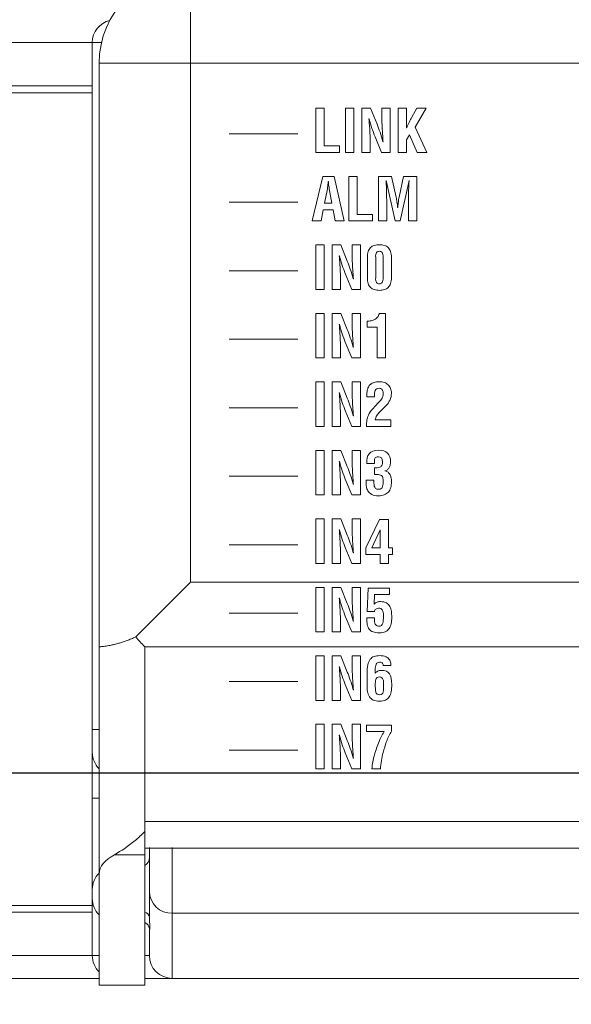
# Model space of a CAD drawing. Units: millimetres. Extents: x 114 to 355, y 118 to 232.
# Drawn here: x 170 to 182, y 189 to 211 of the extents above; entities that cross this region are included whole.
import ezdxf

# ---------------------------------------------------------------- set-up
doc = ezdxf.new("R2010")
doc.units = ezdxf.units.MM
doc.header["$PDSIZE"] = -1
doc.layers.add('CAD図', color=179, linetype='Continuous')
doc.styles.add('SLDTEXTSTYLE1', font='TXT', dxfattribs={"width": 0.75, "bigfont": 'bigfont'})
doc.dimstyles.new('SLDDIMSTYLE0', dxfattribs={"dimtxt": 3.5, "dimasz": 3.302, "dimexe": 0, "dimexo": 0.0625, "dimgap": 0.875, "dimtad": 1, "dimdec": 1, "dimrnd": 1e-09, "dimzin": 12, "dimdsep": 46, "dimtxsty": 'SLDTEXTSTYLE1', "dimsah": 1, "dimcen": 0.09, "dimadec": 0, "dimazin": 3, "dimtfac": 1, "dimtdec": 1, "dimtofl": 0, "dimtmove": 0, "dimatfit": 3, "dimfxl": 1, "dimfrac": 2, "dimtolj": 1, "dimtzin": 12, "dimarcsym": 0})
doc.dimstyles.new('SLDDIMSTYLE2', dxfattribs={"dimtxt": 3.5, "dimasz": 3.302, "dimexe": 0, "dimexo": 0.0625, "dimgap": 0.875, "dimtad": 1, "dimrnd": 1e-09, "dimzin": 12, "dimdsep": 46, "dimtxsty": 'SLDTEXTSTYLE1', "dimsah": 1, "dimcen": 0.09, "dimadec": 0, "dimazin": 3, "dimtfac": 1, "dimtofl": 0, "dimtmove": 0, "dimatfit": 3, "dimfxl": 1, "dimfrac": 2, "dimtolj": 1, "dimtzin": 12, "dimarcsym": 0})
doc.dimstyles.new('SLDDIMSTYLE3', dxfattribs={"dimtxt": 3.5, "dimasz": 3.302, "dimexe": 0, "dimexo": 0.0625, "dimgap": 0.875, "dimtad": 1, "dimdec": 1, "dimrnd": 1e-09, "dimzin": 12, "dimdsep": 46, "dimtxsty": 'SLDTEXTSTYLE1', "dimsah": 1, "dimcen": 0.09, "dimadec": 0, "dimazin": 3, "dimtfac": 1, "dimtdec": 1, "dimtmove": 0, "dimatfit": 0, "dimfxl": 1, "dimfrac": 2, "dimtolj": 1, "dimtzin": 12, "dimarcsym": 0})

# ---------------------------------------------------------------- blocks, each defined once
blk = doc.blocks.new('_D')
at = {"layer": 'CAD図', "color": 0, "lineweight": -2}
for p, q in [((153.651, 198.551), (153.651, 227.49)), ((156.953, 227.49), (261.349, 227.49)), ((264.651, 198.551), (264.651, 227.49))]:
    blk.add_line(p, q, dxfattribs=at)
at = {"layer": 'CAD図', "color": 0}
for points in [[(156.953, 228.041), (156.953, 226.94), (153.651, 227.49)], [(261.349, 228.041), (261.349, 226.94), (264.651, 227.49)]]:
    blk.add_solid(points, dxfattribs=at)
at = {"layer": 'Defpoints', "color": 0}
for p in [(264.651, 227.49), (153.651, 198.488), (264.651, 198.488)]:
    blk.add_point(p, dxfattribs=at)
at = {"layer": 'CAD図', "color": 0, "insert": (209.865, 231.865), "char_height": 3.5, "attachment_point": 2, "style": 'SLDTEXTSTYLE1'}
blk.add_mtext('\\A1;{\\fMS PGothic|b0|i0|c128|p50;111}', dxfattribs=at)
blk = doc.blocks.new('_D_2')
at = {"layer": 'CAD図', "color": 0, "lineweight": -2}
for p, q in [((159.151, 190.176), (159.151, 169.579)), ((259.151, 190.176), (259.151, 169.579)), ((255.849, 169.579), (162.453, 169.579))]:
    blk.add_line(p, q, dxfattribs=at)
at = {"layer": 'CAD図', "color": 0}
for points in [[(162.453, 170.13), (162.453, 169.029), (159.151, 169.579)], [(255.849, 170.13), (255.849, 169.029), (259.151, 169.579)]]:
    blk.add_solid(points, dxfattribs=at)
at = {"layer": 'Defpoints', "color": 0}
for p in [(159.151, 190.238), (259.151, 190.238), (159.151, 169.579)]:
    blk.add_point(p, dxfattribs=at)
at = {"layer": 'CAD図', "color": 0, "insert": (208.118, 173.954), "char_height": 3.5, "attachment_point": 2, "style": 'SLDTEXTSTYLE1'}
blk.add_mtext('\\A1;{\\fMS PGothic|b0|i0|c128|p50;100}', dxfattribs=at)
blk = doc.blocks.new('_D_6')
at = {"layer": 'CAD図', "color": 0, "lineweight": -2}
for p, q in [((285.151, 197.54), (285.151, 200.842)), ((157.963, 194.238), (285.151, 194.238)), ((285.151, 194.238), (285.151, 189.738)), ((268.213, 189.738), (285.151, 189.738)), ((285.151, 186.436), (285.151, 174.521))]:
    blk.add_line(p, q, dxfattribs=at)
at = {"layer": 'CAD図', "color": 0}
for points in [[(284.601, 197.54), (285.701, 197.54), (285.151, 194.238)], [(284.601, 186.436), (285.701, 186.436), (285.151, 189.738)]]:
    blk.add_solid(points, dxfattribs=at)
at = {"layer": 'Defpoints', "color": 0}
for p in [(157.901, 194.238), (285.151, 194.238), (268.151, 189.738)]:
    blk.add_point(p, dxfattribs=at)
at = {"layer": 'CAD図', "color": 0, "insert": (280.776, 177.529), "char_height": 3.5, "attachment_point": 2, "rotation": 90, "style": 'SLDTEXTSTYLE1'}
blk.add_mtext('\\A1;{\\fMS PGothic|b0|i0|c128|p50;4.5}', dxfattribs=at)

msp = doc.modelspace()

# ---------------------------------------------------------------- linework, layer by layer
at = {"layer": 'CAD図', "color": 7, "linetype": 'Continuous', "lineweight": 15}
for p, q in [((174.101, 211.788), (174.101, 209.788)), ((171.951, 210.238), (163.651, 210.238)), ((171.951, 195.188), (171.951, 210.238)), ((172.101, 209.788), (174.101, 209.788)), ((172.101, 197.003), (172.101, 209.788)), ((174.101, 209.788), (174.101, 198.417)), ((174.101, 209.788), (252.701, 209.788)), ((171.951, 209.288), (163.651, 209.288)), ((163.251, 209.138), (171.951, 209.138)), ((174.101, 198.417), (252.701, 198.417)), ((172.101, 192.024), (172.101, 197.003)), ((173.101, 197.003), (253.701, 197.003)), ((173.101, 197.003), (173.101, 193.174)), ((171.951, 194.688), (171.951, 195.188)), ((171.951, 193.688), (171.951, 194.688)), ((171.951, 191.688), (171.951, 193.688)), ((173.101, 192.956), (173.101, 193.174)), ((173.101, 193.174), (253.701, 193.174)), ((173.101, 192.447), (173.101, 192.956)), ((173.201, 191.645), (173.201, 192.603)), ((173.701, 192.603), (173.701, 191.167)), ((173.101, 192.447), (172.438, 192.447)), ((253.701, 192.588), (173.101, 192.588)), ((173.101, 189.588), (173.101, 192.447)), ((172.101, 189.588), (172.101, 192.024)), ((171.951, 191.588), (171.951, 191.688)), ((171.951, 191.488), (171.951, 191.588)), ((173.201, 191.081), (173.201, 191.645)), ((171.951, 191.338), (163.251, 191.338)), ((171.951, 190.238), (171.951, 191.488)), ((163.651, 191.188), (171.951, 191.188)), ((209.737, 191.167), (173.701, 191.167)), ((173.701, 191.167), (173.701, 189.738)), ((173.201, 190.238), (173.201, 190.824)), ((163.651, 190.238), (171.951, 190.238)), ((172.101, 189.738), (163.651, 189.738)), ((173.101, 189.588), (172.101, 189.588)), ((173.701, 189.738), (173.101, 189.738)), ((173.701, 189.738), (209.84, 189.738))]:
    msp.add_line(p, q, dxfattribs=at)
at = {"layer": 'CAD図', "color": 8, "linetype": 'Continuous', "lineweight": 15}
for p, q in [((171.951, 210.238), (172.152, 210.238)), ((171.951, 195.188), (172.101, 195.188)), ((171.951, 193.688), (172.101, 193.688)), ((171.951, 190.238), (172.101, 190.238)), ((173.101, 190.238), (173.201, 190.238))]:
    msp.add_line(p, q, dxfattribs=at)
at = {"layer": 'CAD図', "color": 4, "linetype": 'Continuous', "lineweight": 0}
for points in [[(176.84, 207.829), (176.84, 208.804), (177.022, 208.804), (177.022, 207.972), (177.36, 207.972), (177.36, 207.829), (176.84, 207.829)], [(177.491, 207.829), (177.491, 208.804), (177.673, 208.804), (177.673, 207.829), (177.491, 207.829)], [(174.946, 208.238), (176.446, 208.238)], [(176.763, 206.33), (176.996, 207.304), (177.242, 207.304), (177.463, 206.33), (177.268, 206.33), (177.219, 206.577), (177.006, 206.577), (176.958, 206.33), (176.763, 206.33)], [(177.563, 206.33), (177.563, 207.304), (177.745, 207.304), (177.745, 206.473), (178.083, 206.473), (178.083, 206.33), (177.563, 206.33)], [(174.946, 206.739), (176.446, 206.739)], [(176.841, 204.829), (176.841, 205.804), (177.023, 205.804), (177.023, 204.829), (176.841, 204.829)], [(174.946, 205.239), (176.446, 205.239)], [(176.841, 203.329), (176.841, 204.304), (177.023, 204.304), (177.023, 203.329), (176.841, 203.329)], [(174.946, 203.739), (176.446, 203.739)], [(176.841, 201.829), (176.841, 202.804), (177.023, 202.804), (177.023, 201.829), (176.841, 201.829)], [(174.946, 202.239), (176.446, 202.239)], [(176.841, 200.329), (176.841, 201.304), (177.023, 201.304), (177.023, 200.329), (176.841, 200.329)], [(174.946, 200.739), (176.446, 200.739)], [(176.841, 198.829), (176.841, 199.804), (177.023, 199.804), (177.023, 198.829), (176.841, 198.829)], [(178.435, 199.789), (178.435, 199.17), (178.518, 199.17), (178.518, 199.027), (178.435, 199.027), (178.435, 198.829), (178.253, 198.829), (178.253, 199.027), (177.937, 199.027), (177.937, 199.17), (178.232, 199.789), (178.435, 199.789)], [(178.253, 199.17), (178.253, 199.565), (178.25, 199.565), (178.071, 199.17), (178.253, 199.17)], [(174.946, 199.239), (176.446, 199.239)], [(176.841, 197.329), (176.841, 198.304), (177.023, 198.304), (177.023, 197.329), (176.841, 197.329)], [(174.946, 197.739), (176.446, 197.739)], [(176.841, 195.829), (176.841, 196.804), (177.023, 196.804), (177.023, 195.829), (176.841, 195.829)], [(174.946, 196.239), (176.446, 196.239)], [(176.841, 194.329), (176.841, 195.304), (177.023, 195.304), (177.023, 194.329), (176.841, 194.329)], [(174.946, 194.739), (176.446, 194.739)]]:
    msp.add_lwpolyline(points, dxfattribs=at)
at = {"layer": 'CAD図', "color": 7, "linetype": 'Continuous', "lineweight": 15, "flags": 128}
msp.add_lwpolyline([(174.101, 198.417), (173.675, 197.991), (173.269, 197.585), (172.901, 197.217)], dxfattribs=at)
at = {"layer": 'CAD図', "color": 7, "linetype": 'Continuous', "lineweight": 15}
for centre, radius, start, end in [((174.101, 209.788), 2, 90, 180), ((172.451, 210.238), 0.5, 103.586, 180), ((172.451, 194.688), 0.5, 180, 225.573), ((173.001, 192.388), 0.2, 300, 0), ((172.451, 191.688), 0.5, 134.427, 180), ((173.69, 191.656), 0.49, 181.2748, 271.2205), ((172.451, 191.488), 0.5, 180, 225.573), ((172.451, 190.238), 0.5, 180, 225.573), ((173.701, 190.238), 0.5, 180, 270)]:
    msp.add_arc(centre, radius, start, end, dxfattribs=at)
at = {"layer": 'CAD図', "color": 8, "linetype": 'Continuous', "lineweight": 15}
msp.add_arc((173.067, 191.06), 0.135, 8.9466, 75.6619, dxfattribs=at)
at = {"layer": 'CAD図', "color": 7, "linetype": 'Continuous', "lineweight": 15}
msp.add_ellipse((173.101, 192.024), major_axis=(1, 0), ratio=0.565926, start_param=2.295957, end_param=3.141593, dxfattribs=at)
at = {"layer": 'CAD図', "color": 4, "linetype": 'Continuous', "lineweight": 0}
for points, knots in [([(178.287, 208.804), (178.287, 208.804), (178.469, 208.804), (178.469, 208.804), (178.469, 208.804), (178.469, 207.829), (178.469, 207.829), (178.469, 207.829), (178.279, 207.829), (178.279, 207.829), (178.279, 207.829), (178.137, 208.176), (178.137, 208.176), (178.113, 208.234), (178.091, 208.294), (178.07, 208.356), (178.05, 208.417), (178.029, 208.486), (178.007, 208.564), (178.007, 208.564), (178.005, 208.564), (178.005, 208.564), (178.008, 208.523), (178.012, 208.479), (178.015, 208.431), (178.019, 208.383), (178.022, 208.335), (178.024, 208.285), (178.027, 208.236), (178.029, 208.188), (178.031, 208.141), (178.032, 208.094), (178.033, 208.051), (178.033, 208.012), (178.033, 208.012), (178.033, 207.829), (178.033, 207.829), (178.033, 207.829), (177.851, 207.829), (177.851, 207.829), (177.851, 207.829), (177.851, 208.804), (177.851, 208.804), (177.851, 208.804), (178.04, 208.804), (178.04, 208.804), (178.04, 208.804), (178.182, 208.449), (178.182, 208.449), (178.205, 208.393), (178.227, 208.334), (178.247, 208.272), (178.268, 208.211), (178.289, 208.141), (178.311, 208.062), (178.311, 208.062), (178.314, 208.062), (178.314, 208.062), (178.311, 208.106), (178.307, 208.151), (178.305, 208.198), (178.301, 208.245), (178.299, 208.292), (178.296, 208.339), (178.293, 208.385), (178.291, 208.432), (178.289, 208.478), (178.288, 208.524), (178.287, 208.569), (178.287, 208.613), (178.287, 208.613), (178.287, 208.804), (178.287, 208.804)], [0, 0, 0, 0, 1, 1, 1, 2, 2, 2, 3, 3, 3, 4, 4, 4, 5, 5, 5, 6, 6, 6, 7, 7, 7, 8, 8, 8, 9, 9, 9, 10, 10, 10, 11, 11, 11, 12, 12, 12, 13, 13, 13, 14, 14, 14, 15, 15, 15, 16, 16, 16, 17, 17, 17, 18, 18, 18, 19, 19, 19, 20, 20, 20, 21, 21, 21, 22, 22, 22, 23, 23, 23, 24, 24, 24, 24]), ([(178.646, 207.829), (178.646, 207.829), (178.646, 208.804), (178.646, 208.804), (178.646, 208.804), (178.827, 208.804), (178.827, 208.804), (178.827, 208.804), (178.827, 208.371), (178.827, 208.371), (178.827, 208.371), (178.83, 208.371), (178.83, 208.371), (178.845, 208.41), (178.863, 208.45), (178.883, 208.49), (178.904, 208.53), (178.925, 208.569), (178.944, 208.605), (178.944, 208.605), (179.051, 208.804), (179.051, 208.804), (179.051, 208.804), (179.256, 208.804), (179.256, 208.804), (179.256, 208.804), (179.016, 208.385), (179.016, 208.385), (179.016, 208.385), (179.268, 207.829), (179.268, 207.829), (179.268, 207.829), (179.063, 207.829), (179.063, 207.829), (179.063, 207.829), (178.891, 208.214), (178.891, 208.214), (178.891, 208.214), (178.827, 208.109), (178.827, 208.109), (178.827, 208.109), (178.827, 207.829), (178.827, 207.829), (178.827, 207.829), (178.646, 207.829), (178.646, 207.829)], [0, 0, 0, 0, 1, 1, 1, 2, 2, 2, 3, 3, 3, 4, 4, 4, 5, 5, 5, 6, 6, 6, 7, 7, 7, 8, 8, 8, 9, 9, 9, 10, 10, 10, 11, 11, 11, 12, 12, 12, 13, 13, 13, 14, 14, 14, 15, 15, 15, 15]), ([(178.393, 206.33), (178.393, 206.33), (178.212, 206.33), (178.212, 206.33), (178.212, 206.33), (178.212, 207.304), (178.212, 207.304), (178.212, 207.304), (178.501, 207.304), (178.501, 207.304), (178.501, 207.304), (178.599, 206.852), (178.599, 206.852), (178.607, 206.815), (178.613, 206.778), (178.618, 206.74), (178.624, 206.703), (178.628, 206.665), (178.632, 206.627), (178.632, 206.627), (178.635, 206.627), (178.635, 206.627), (178.64, 206.676), (178.644, 206.717), (178.648, 206.752), (178.651, 206.787), (178.657, 206.82), (178.664, 206.852), (178.664, 206.852), (178.761, 207.304), (178.761, 207.304), (178.761, 207.304), (179.05, 207.304), (179.05, 207.304), (179.05, 207.304), (179.05, 206.33), (179.05, 206.33), (179.05, 206.33), (178.868, 206.33), (178.868, 206.33), (178.868, 206.33), (178.868, 206.636), (178.868, 206.636), (178.868, 206.733), (178.869, 206.83), (178.871, 206.927), (178.873, 207.024), (178.877, 207.12), (178.884, 207.218), (178.884, 207.218), (178.881, 207.218), (178.881, 207.218), (178.881, 207.218), (178.686, 206.33), (178.686, 206.33), (178.686, 206.33), (178.575, 206.33), (178.575, 206.33), (178.575, 206.33), (178.384, 207.218), (178.384, 207.218), (178.384, 207.218), (178.378, 207.218), (178.378, 207.218), (178.384, 207.12), (178.388, 207.024), (178.39, 206.927), (178.392, 206.83), (178.393, 206.733), (178.393, 206.636), (178.393, 206.636), (178.393, 206.33), (178.393, 206.33)], [0, 0, 0, 0, 1, 1, 1, 2, 2, 2, 3, 3, 3, 4, 4, 4, 5, 5, 5, 6, 6, 6, 7, 7, 7, 8, 8, 8, 9, 9, 9, 10, 10, 10, 11, 11, 11, 12, 12, 12, 13, 13, 13, 14, 14, 14, 15, 15, 15, 16, 16, 16, 17, 17, 17, 18, 18, 18, 19, 19, 19, 20, 20, 20, 21, 21, 21, 22, 22, 22, 23, 23, 23, 24, 24, 24, 24]), ([(177.035, 206.72), (177.035, 206.72), (177.191, 206.72), (177.191, 206.72), (177.191, 206.72), (177.141, 206.997), (177.141, 206.997), (177.137, 207.019), (177.134, 207.041), (177.131, 207.064), (177.128, 207.087), (177.126, 207.109), (177.123, 207.132), (177.123, 207.143), (177.121, 207.154), (177.121, 207.165), (177.12, 207.176), (177.118, 207.186), (177.117, 207.197), (177.117, 207.197), (177.114, 207.197), (177.114, 207.197), (177.113, 207.186), (177.111, 207.176), (177.11, 207.165), (177.109, 207.154), (177.108, 207.143), (177.108, 207.132), (177.105, 207.109), (177.103, 207.087), (177.1, 207.064), (177.097, 207.041), (177.094, 207.019), (177.089, 206.997), (177.089, 206.997), (177.035, 206.72), (177.035, 206.72)], [0, 0, 0, 0, 1, 1, 1, 2, 2, 2, 3, 3, 3, 4, 4, 4, 5, 5, 5, 6, 6, 6, 7, 7, 7, 8, 8, 8, 9, 9, 9, 10, 10, 10, 11, 11, 11, 12, 12, 12, 12]), ([(177.637, 205.804), (177.637, 205.804), (177.819, 205.804), (177.819, 205.804), (177.819, 205.804), (177.819, 204.829), (177.819, 204.829), (177.819, 204.829), (177.629, 204.829), (177.629, 204.829), (177.629, 204.829), (177.487, 205.176), (177.487, 205.176), (177.463, 205.235), (177.441, 205.294), (177.42, 205.356), (177.4, 205.417), (177.379, 205.487), (177.357, 205.564), (177.357, 205.564), (177.355, 205.564), (177.355, 205.564), (177.358, 205.523), (177.362, 205.479), (177.365, 205.431), (177.368, 205.384), (177.372, 205.335), (177.374, 205.286), (177.377, 205.236), (177.379, 205.188), (177.381, 205.141), (177.382, 205.095), (177.383, 205.052), (177.383, 205.013), (177.383, 205.013), (177.383, 204.829), (177.383, 204.829), (177.383, 204.829), (177.201, 204.829), (177.201, 204.829), (177.201, 204.829), (177.201, 205.804), (177.201, 205.804), (177.201, 205.804), (177.39, 205.804), (177.39, 205.804), (177.39, 205.804), (177.531, 205.449), (177.531, 205.449), (177.555, 205.393), (177.577, 205.334), (177.597, 205.273), (177.618, 205.211), (177.639, 205.141), (177.661, 205.062), (177.661, 205.062), (177.664, 205.062), (177.664, 205.062), (177.661, 205.106), (177.657, 205.152), (177.654, 205.199), (177.651, 205.245), (177.649, 205.292), (177.646, 205.339), (177.643, 205.386), (177.641, 205.432), (177.639, 205.478), (177.638, 205.524), (177.637, 205.569), (177.637, 205.613), (177.637, 205.613), (177.637, 205.804), (177.637, 205.804)], [0, 0, 0, 0, 1, 1, 1, 2, 2, 2, 3, 3, 3, 4, 4, 4, 5, 5, 5, 6, 6, 6, 7, 7, 7, 8, 8, 8, 9, 9, 9, 10, 10, 10, 11, 11, 11, 12, 12, 12, 13, 13, 13, 14, 14, 14, 15, 15, 15, 16, 16, 16, 17, 17, 17, 18, 18, 18, 19, 19, 19, 20, 20, 20, 21, 21, 21, 22, 22, 22, 23, 23, 23, 24, 24, 24, 24]), ([(177.97, 205.529), (177.97, 205.581), (177.976, 205.624), (177.988, 205.66), (178, 205.696), (178.017, 205.724), (178.04, 205.746), (178.062, 205.769), (178.09, 205.784), (178.123, 205.794), (178.155, 205.803), (178.192, 205.808), (178.234, 205.808), (178.274, 205.808), (178.311, 205.803), (178.343, 205.794), (178.376, 205.784), (178.403, 205.769), (178.426, 205.746), (178.449, 205.724), (178.466, 205.696), (178.478, 205.66), (178.49, 205.624), (178.496, 205.581), (178.496, 205.529), (178.496, 205.529), (178.496, 205.091), (178.496, 205.091), (178.496, 205.039), (178.49, 204.995), (178.478, 204.959), (178.466, 204.924), (178.449, 204.895), (178.426, 204.873), (178.403, 204.851), (178.376, 204.835), (178.343, 204.825), (178.311, 204.815), (178.274, 204.81), (178.232, 204.81), (178.192, 204.81), (178.155, 204.815), (178.123, 204.825), (178.09, 204.835), (178.062, 204.851), (178.04, 204.873), (178.017, 204.895), (178, 204.924), (177.988, 204.959), (177.976, 204.995), (177.97, 205.039), (177.97, 205.091), (177.97, 205.091), (177.97, 205.529), (177.97, 205.529)], [0, 0, 0, 0, 1, 1, 1, 2, 2, 2, 3, 3, 3, 4, 4, 4, 5, 5, 5, 6, 6, 6, 7, 7, 7, 8, 8, 8, 9, 9, 9, 10, 10, 10, 11, 11, 11, 12, 12, 12, 13, 13, 13, 14, 14, 14, 15, 15, 15, 16, 16, 16, 17, 17, 17, 18, 18, 18, 18]), ([(178.152, 205.091), (178.15, 205.063), (178.151, 205.04), (178.155, 205.022), (178.159, 205.005), (178.165, 204.991), (178.172, 204.98), (178.179, 204.97), (178.188, 204.963), (178.198, 204.959), (178.208, 204.955), (178.219, 204.953), (178.231, 204.953), (178.243, 204.953), (178.255, 204.955), (178.265, 204.959), (178.275, 204.963), (178.284, 204.97), (178.292, 204.98), (178.3, 204.991), (178.306, 205.005), (178.31, 205.022), (178.313, 205.04), (178.315, 205.063), (178.314, 205.091), (178.314, 205.091), (178.314, 205.529), (178.314, 205.529), (178.315, 205.556), (178.313, 205.578), (178.31, 205.596), (178.306, 205.613), (178.3, 205.628), (178.292, 205.638), (178.284, 205.648), (178.275, 205.655), (178.265, 205.659), (178.255, 205.663), (178.243, 205.665), (178.231, 205.665), (178.219, 205.665), (178.208, 205.663), (178.198, 205.659), (178.188, 205.655), (178.179, 205.648), (178.172, 205.638), (178.165, 205.628), (178.159, 205.613), (178.155, 205.596), (178.151, 205.578), (178.15, 205.556), (178.152, 205.529), (178.152, 205.529), (178.152, 205.091), (178.152, 205.091)], [0, 0, 0, 0, 1, 1, 1, 2, 2, 2, 3, 3, 3, 4, 4, 4, 5, 5, 5, 6, 6, 6, 7, 7, 7, 8, 8, 8, 9, 9, 9, 10, 10, 10, 11, 11, 11, 12, 12, 12, 13, 13, 13, 14, 14, 14, 15, 15, 15, 16, 16, 16, 17, 17, 17, 18, 18, 18, 18]), ([(177.637, 204.304), (177.637, 204.304), (177.819, 204.304), (177.819, 204.304), (177.819, 204.304), (177.819, 203.329), (177.819, 203.329), (177.819, 203.329), (177.629, 203.329), (177.629, 203.329), (177.629, 203.329), (177.487, 203.676), (177.487, 203.676), (177.463, 203.735), (177.441, 203.794), (177.42, 203.856), (177.4, 203.917), (177.379, 203.987), (177.357, 204.064), (177.357, 204.064), (177.355, 204.064), (177.355, 204.064), (177.358, 204.023), (177.362, 203.979), (177.365, 203.931), (177.368, 203.884), (177.372, 203.835), (177.374, 203.786), (177.377, 203.736), (177.379, 203.688), (177.381, 203.641), (177.382, 203.595), (177.383, 203.552), (177.383, 203.513), (177.383, 203.513), (177.383, 203.329), (177.383, 203.329), (177.383, 203.329), (177.201, 203.329), (177.201, 203.329), (177.201, 203.329), (177.201, 204.304), (177.201, 204.304), (177.201, 204.304), (177.39, 204.304), (177.39, 204.304), (177.39, 204.304), (177.531, 203.949), (177.531, 203.949), (177.555, 203.893), (177.577, 203.834), (177.597, 203.773), (177.618, 203.711), (177.639, 203.641), (177.661, 203.562), (177.661, 203.562), (177.664, 203.562), (177.664, 203.562), (177.661, 203.606), (177.657, 203.652), (177.654, 203.699), (177.651, 203.745), (177.649, 203.792), (177.646, 203.839), (177.643, 203.886), (177.641, 203.932), (177.639, 203.978), (177.638, 204.024), (177.637, 204.069), (177.637, 204.113), (177.637, 204.113), (177.637, 204.304), (177.637, 204.304)], [0, 0, 0, 0, 1, 1, 1, 2, 2, 2, 3, 3, 3, 4, 4, 4, 5, 5, 5, 6, 6, 6, 7, 7, 7, 8, 8, 8, 9, 9, 9, 10, 10, 10, 11, 11, 11, 12, 12, 12, 13, 13, 13, 14, 14, 14, 15, 15, 15, 16, 16, 16, 17, 17, 17, 18, 18, 18, 19, 19, 19, 20, 20, 20, 21, 21, 21, 22, 22, 22, 23, 23, 23, 24, 24, 24, 24]), ([(178.184, 204.005), (178.184, 204.005), (177.964, 204.005), (177.964, 204.005), (177.964, 204.005), (177.964, 204.135), (177.964, 204.135), (177.996, 204.135), (178.025, 204.138), (178.054, 204.143), (178.083, 204.148), (178.109, 204.157), (178.132, 204.17), (178.156, 204.182), (178.176, 204.199), (178.193, 204.221), (178.209, 204.243), (178.223, 204.271), (178.232, 204.304), (178.232, 204.304), (178.366, 204.304), (178.366, 204.304), (178.366, 204.304), (178.366, 203.329), (178.366, 203.329), (178.366, 203.329), (178.184, 203.329), (178.184, 203.329), (178.184, 203.329), (178.184, 204.005), (178.184, 204.005)], [0, 0, 0, 0, 1, 1, 1, 2, 2, 2, 3, 3, 3, 4, 4, 4, 5, 5, 5, 6, 6, 6, 7, 7, 7, 8, 8, 8, 9, 9, 9, 10, 10, 10, 10]), ([(177.637, 202.804), (177.637, 202.804), (177.819, 202.804), (177.819, 202.804), (177.819, 202.804), (177.819, 201.829), (177.819, 201.829), (177.819, 201.829), (177.629, 201.829), (177.629, 201.829), (177.629, 201.829), (177.487, 202.176), (177.487, 202.176), (177.463, 202.235), (177.441, 202.294), (177.42, 202.356), (177.4, 202.417), (177.379, 202.487), (177.357, 202.564), (177.357, 202.564), (177.355, 202.564), (177.355, 202.564), (177.358, 202.523), (177.362, 202.479), (177.365, 202.431), (177.368, 202.384), (177.372, 202.335), (177.374, 202.286), (177.377, 202.236), (177.379, 202.188), (177.381, 202.141), (177.382, 202.095), (177.383, 202.052), (177.383, 202.013), (177.383, 202.013), (177.383, 201.829), (177.383, 201.829), (177.383, 201.829), (177.201, 201.829), (177.201, 201.829), (177.201, 201.829), (177.201, 202.804), (177.201, 202.804), (177.201, 202.804), (177.39, 202.804), (177.39, 202.804), (177.39, 202.804), (177.531, 202.449), (177.531, 202.449), (177.555, 202.393), (177.577, 202.334), (177.597, 202.273), (177.618, 202.211), (177.639, 202.141), (177.661, 202.062), (177.661, 202.062), (177.664, 202.062), (177.664, 202.062), (177.661, 202.106), (177.657, 202.152), (177.654, 202.199), (177.651, 202.245), (177.649, 202.292), (177.646, 202.339), (177.643, 202.386), (177.641, 202.432), (177.639, 202.478), (177.638, 202.524), (177.637, 202.569), (177.637, 202.613), (177.637, 202.613), (177.637, 202.804), (177.637, 202.804)], [0, 0, 0, 0, 1, 1, 1, 2, 2, 2, 3, 3, 3, 4, 4, 4, 5, 5, 5, 6, 6, 6, 7, 7, 7, 8, 8, 8, 9, 9, 9, 10, 10, 10, 11, 11, 11, 12, 12, 12, 13, 13, 13, 14, 14, 14, 15, 15, 15, 16, 16, 16, 17, 17, 17, 18, 18, 18, 19, 19, 19, 20, 20, 20, 21, 21, 21, 22, 22, 22, 23, 23, 23, 24, 24, 24, 24]), ([(177.949, 201.829), (177.95, 201.85), (177.951, 201.876), (177.954, 201.907), (177.957, 201.938), (177.96, 201.967), (177.964, 201.994), (177.97, 202.028), (177.987, 202.067), (178.012, 202.112), (178.038, 202.157), (178.079, 202.209), (178.135, 202.269), (178.135, 202.269), (178.224, 202.362), (178.224, 202.362), (178.239, 202.378), (178.252, 202.392), (178.263, 202.405), (178.275, 202.418), (178.284, 202.431), (178.291, 202.445), (178.299, 202.458), (178.305, 202.473), (178.308, 202.49), (178.312, 202.506), (178.314, 202.526), (178.314, 202.55), (178.314, 202.594), (178.306, 202.624), (178.29, 202.641), (178.274, 202.657), (178.252, 202.665), (178.227, 202.665), (178.207, 202.665), (178.19, 202.662), (178.175, 202.655), (178.159, 202.648), (178.148, 202.635), (178.142, 202.617), (178.132, 202.596), (178.127, 202.573), (178.128, 202.549), (178.128, 202.525), (178.128, 202.502), (178.127, 202.479), (178.127, 202.479), (177.958, 202.479), (177.958, 202.479), (177.958, 202.479), (177.958, 202.507), (177.958, 202.507), (177.958, 202.52), (177.958, 202.538), (177.959, 202.559), (177.96, 202.58), (177.963, 202.601), (177.968, 202.624), (177.972, 202.646), (177.98, 202.669), (177.991, 202.691), (178.002, 202.713), (178.018, 202.733), (178.038, 202.75), (178.058, 202.768), (178.084, 202.782), (178.117, 202.793), (178.149, 202.803), (178.188, 202.808), (178.235, 202.808), (178.273, 202.808), (178.308, 202.802), (178.34, 202.791), (178.372, 202.779), (178.4, 202.762), (178.423, 202.741), (178.446, 202.719), (178.464, 202.693), (178.477, 202.661), (178.49, 202.63), (178.496, 202.595), (178.496, 202.556), (178.496, 202.502), (178.486, 202.453), (178.467, 202.411), (178.447, 202.369), (178.419, 202.329), (178.381, 202.29), (178.381, 202.29), (178.237, 202.141), (178.237, 202.141), (178.228, 202.132), (178.218, 202.121), (178.207, 202.108), (178.196, 202.096), (178.186, 202.082), (178.176, 202.067), (178.167, 202.052), (178.159, 202.037), (178.152, 202.021), (178.146, 202.005), (178.143, 201.989), (178.143, 201.972), (178.143, 201.972), (178.482, 201.972), (178.482, 201.972), (178.482, 201.972), (178.482, 201.829), (178.482, 201.829), (178.482, 201.829), (177.949, 201.829), (177.949, 201.829)], [0, 0, 0, 0, 1, 1, 1, 2, 2, 2, 3, 3, 3, 4, 4, 4, 5, 5, 5, 6, 6, 6, 7, 7, 7, 8, 8, 8, 9, 9, 9, 10, 10, 10, 11, 11, 11, 12, 12, 12, 13, 13, 13, 14, 14, 14, 15, 15, 15, 16, 16, 16, 17, 17, 17, 18, 18, 18, 19, 19, 19, 20, 20, 20, 21, 21, 21, 22, 22, 22, 23, 23, 23, 24, 24, 24, 25, 25, 25, 26, 26, 26, 27, 27, 27, 28, 28, 28, 29, 29, 29, 30, 30, 30, 31, 31, 31, 32, 32, 32, 33, 33, 33, 34, 34, 34, 35, 35, 35, 36, 36, 36, 37, 37, 37, 37]), ([(177.637, 201.304), (177.637, 201.304), (177.819, 201.304), (177.819, 201.304), (177.819, 201.304), (177.819, 200.329), (177.819, 200.329), (177.819, 200.329), (177.629, 200.329), (177.629, 200.329), (177.629, 200.329), (177.487, 200.676), (177.487, 200.676), (177.463, 200.735), (177.441, 200.794), (177.42, 200.856), (177.4, 200.917), (177.379, 200.987), (177.357, 201.064), (177.357, 201.064), (177.355, 201.064), (177.355, 201.064), (177.358, 201.023), (177.362, 200.979), (177.365, 200.931), (177.368, 200.884), (177.372, 200.835), (177.374, 200.786), (177.377, 200.736), (177.379, 200.688), (177.381, 200.641), (177.382, 200.595), (177.383, 200.552), (177.383, 200.513), (177.383, 200.513), (177.383, 200.329), (177.383, 200.329), (177.383, 200.329), (177.201, 200.329), (177.201, 200.329), (177.201, 200.329), (177.201, 201.304), (177.201, 201.304), (177.201, 201.304), (177.39, 201.304), (177.39, 201.304), (177.39, 201.304), (177.531, 200.949), (177.531, 200.949), (177.555, 200.893), (177.577, 200.834), (177.597, 200.773), (177.618, 200.711), (177.639, 200.641), (177.661, 200.562), (177.661, 200.562), (177.664, 200.562), (177.664, 200.562), (177.661, 200.606), (177.657, 200.652), (177.654, 200.699), (177.651, 200.745), (177.649, 200.792), (177.646, 200.839), (177.643, 200.886), (177.641, 200.932), (177.639, 200.978), (177.638, 201.024), (177.637, 201.069), (177.637, 201.113), (177.637, 201.113), (177.637, 201.304), (177.637, 201.304)], [0, 0, 0, 0, 1, 1, 1, 2, 2, 2, 3, 3, 3, 4, 4, 4, 5, 5, 5, 6, 6, 6, 7, 7, 7, 8, 8, 8, 9, 9, 9, 10, 10, 10, 11, 11, 11, 12, 12, 12, 13, 13, 13, 14, 14, 14, 15, 15, 15, 16, 16, 16, 17, 17, 17, 18, 18, 18, 19, 19, 19, 20, 20, 20, 21, 21, 21, 22, 22, 22, 23, 23, 23, 24, 24, 24, 24]), ([(178.128, 200.922), (178.147, 200.924), (178.167, 200.925), (178.187, 200.925), (178.207, 200.925), (178.226, 200.929), (178.244, 200.936), (178.269, 200.949), (178.285, 200.966), (178.291, 200.987), (178.297, 201.009), (178.3, 201.032), (178.3, 201.056), (178.3, 201.129), (178.271, 201.165), (178.212, 201.165), (178.203, 201.165), (178.193, 201.164), (178.183, 201.162), (178.173, 201.16), (178.164, 201.156), (178.155, 201.15), (178.147, 201.145), (178.14, 201.137), (178.134, 201.127), (178.128, 201.117), (178.125, 201.104), (178.124, 201.089), (178.124, 201.089), (178.124, 201.02), (178.124, 201.02), (178.124, 201.02), (177.956, 201.02), (177.956, 201.02), (177.95, 201.111), (177.968, 201.182), (178.009, 201.232), (178.051, 201.283), (178.118, 201.308), (178.212, 201.308), (178.303, 201.308), (178.371, 201.286), (178.413, 201.241), (178.455, 201.197), (178.477, 201.135), (178.477, 201.057), (178.477, 201.037), (178.474, 201.015), (178.47, 200.992), (178.466, 200.97), (178.459, 200.949), (178.449, 200.93), (178.439, 200.911), (178.425, 200.895), (178.409, 200.881), (178.393, 200.868), (178.373, 200.859), (178.349, 200.856), (178.349, 200.856), (178.349, 200.853), (178.349, 200.853), (178.371, 200.851), (178.391, 200.844), (178.409, 200.833), (178.427, 200.822), (178.443, 200.807), (178.456, 200.788), (178.469, 200.768), (178.479, 200.744), (178.486, 200.715), (178.494, 200.687), (178.497, 200.654), (178.496, 200.617), (178.496, 200.569), (178.491, 200.526), (178.48, 200.488), (178.469, 200.45), (178.452, 200.418), (178.429, 200.391), (178.406, 200.365), (178.377, 200.345), (178.341, 200.331), (178.306, 200.317), (178.263, 200.31), (178.213, 200.31), (178.149, 200.31), (178.1, 200.32), (178.064, 200.34), (178.028, 200.361), (178.001, 200.386), (177.983, 200.415), (177.964, 200.445), (177.953, 200.476), (177.949, 200.509), (177.945, 200.542), (177.943, 200.571), (177.944, 200.596), (177.944, 200.596), (177.944, 200.653), (177.944, 200.653), (177.944, 200.653), (178.113, 200.653), (178.113, 200.653), (178.114, 200.633), (178.114, 200.612), (178.114, 200.588), (178.114, 200.565), (178.117, 200.543), (178.122, 200.523), (178.127, 200.503), (178.137, 200.486), (178.151, 200.473), (178.166, 200.46), (178.187, 200.453), (178.216, 200.453), (178.241, 200.453), (178.261, 200.458), (178.274, 200.469), (178.288, 200.48), (178.297, 200.494), (178.303, 200.511), (178.309, 200.529), (178.312, 200.548), (178.313, 200.571), (178.314, 200.593), (178.314, 200.615), (178.314, 200.638), (178.314, 200.645), (178.314, 200.654), (178.313, 200.663), (178.313, 200.672), (178.312, 200.681), (178.311, 200.691), (178.31, 200.7), (178.308, 200.709), (178.305, 200.718), (178.302, 200.727), (178.298, 200.734), (178.293, 200.74), (178.285, 200.751), (178.274, 200.758), (178.26, 200.764), (178.246, 200.769), (178.232, 200.772), (178.217, 200.775), (178.202, 200.777), (178.186, 200.778), (178.171, 200.778), (178.156, 200.779), (178.141, 200.779), (178.128, 200.779), (178.128, 200.779), (178.128, 200.922), (178.128, 200.922)], [0, 0, 0, 0, 1, 1, 1, 2, 2, 2, 3, 3, 3, 4, 4, 4, 5, 5, 5, 6, 6, 6, 7, 7, 7, 8, 8, 8, 9, 9, 9, 10, 10, 10, 11, 11, 11, 12, 12, 12, 13, 13, 13, 14, 14, 14, 15, 15, 15, 16, 16, 16, 17, 17, 17, 18, 18, 18, 19, 19, 19, 20, 20, 20, 21, 21, 21, 22, 22, 22, 23, 23, 23, 24, 24, 24, 25, 25, 25, 26, 26, 26, 27, 27, 27, 28, 28, 28, 29, 29, 29, 30, 30, 30, 31, 31, 31, 32, 32, 32, 33, 33, 33, 34, 34, 34, 35, 35, 35, 36, 36, 36, 37, 37, 37, 38, 38, 38, 39, 39, 39, 40, 40, 40, 41, 41, 41, 42, 42, 42, 43, 43, 43, 44, 44, 44, 45, 45, 45, 46, 46, 46, 47, 47, 47, 48, 48, 48, 49, 49, 49, 50, 50, 50, 51, 51, 51, 51]), ([(177.637, 199.804), (177.637, 199.804), (177.819, 199.804), (177.819, 199.804), (177.819, 199.804), (177.819, 198.829), (177.819, 198.829), (177.819, 198.829), (177.629, 198.829), (177.629, 198.829), (177.629, 198.829), (177.487, 199.176), (177.487, 199.176), (177.463, 199.235), (177.441, 199.294), (177.42, 199.356), (177.4, 199.417), (177.379, 199.487), (177.357, 199.564), (177.357, 199.564), (177.355, 199.564), (177.355, 199.564), (177.358, 199.523), (177.362, 199.479), (177.365, 199.431), (177.368, 199.384), (177.372, 199.335), (177.374, 199.286), (177.377, 199.236), (177.379, 199.188), (177.381, 199.141), (177.382, 199.095), (177.383, 199.052), (177.383, 199.013), (177.383, 199.013), (177.383, 198.829), (177.383, 198.829), (177.383, 198.829), (177.201, 198.829), (177.201, 198.829), (177.201, 198.829), (177.201, 199.804), (177.201, 199.804), (177.201, 199.804), (177.39, 199.804), (177.39, 199.804), (177.39, 199.804), (177.531, 199.45), (177.531, 199.45), (177.555, 199.393), (177.577, 199.334), (177.597, 199.273), (177.618, 199.211), (177.639, 199.141), (177.661, 199.062), (177.661, 199.062), (177.664, 199.062), (177.664, 199.062), (177.661, 199.106), (177.657, 199.152), (177.654, 199.199), (177.651, 199.245), (177.649, 199.292), (177.646, 199.339), (177.643, 199.386), (177.641, 199.432), (177.639, 199.478), (177.638, 199.524), (177.637, 199.569), (177.637, 199.613), (177.637, 199.613), (177.637, 199.804), (177.637, 199.804)], [0, 0, 0, 0, 1, 1, 1, 2, 2, 2, 3, 3, 3, 4, 4, 4, 5, 5, 5, 6, 6, 6, 7, 7, 7, 8, 8, 8, 9, 9, 9, 10, 10, 10, 11, 11, 11, 12, 12, 12, 13, 13, 13, 14, 14, 14, 15, 15, 15, 16, 16, 16, 17, 17, 17, 18, 18, 18, 19, 19, 19, 20, 20, 20, 21, 21, 21, 22, 22, 22, 23, 23, 23, 24, 24, 24, 24]), ([(177.637, 198.304), (177.637, 198.304), (177.819, 198.304), (177.819, 198.304), (177.819, 198.304), (177.819, 197.329), (177.819, 197.329), (177.819, 197.329), (177.629, 197.329), (177.629, 197.329), (177.629, 197.329), (177.487, 197.676), (177.487, 197.676), (177.463, 197.735), (177.441, 197.794), (177.42, 197.856), (177.4, 197.917), (177.379, 197.987), (177.357, 198.064), (177.357, 198.064), (177.355, 198.064), (177.355, 198.064), (177.358, 198.023), (177.362, 197.979), (177.365, 197.931), (177.368, 197.884), (177.372, 197.835), (177.374, 197.786), (177.377, 197.736), (177.379, 197.688), (177.381, 197.641), (177.382, 197.595), (177.383, 197.552), (177.383, 197.513), (177.383, 197.513), (177.383, 197.329), (177.383, 197.329), (177.383, 197.329), (177.201, 197.329), (177.201, 197.329), (177.201, 197.329), (177.201, 198.304), (177.201, 198.304), (177.201, 198.304), (177.39, 198.304), (177.39, 198.304), (177.39, 198.304), (177.531, 197.95), (177.531, 197.95), (177.555, 197.893), (177.577, 197.834), (177.597, 197.773), (177.618, 197.711), (177.639, 197.641), (177.661, 197.562), (177.661, 197.562), (177.664, 197.562), (177.664, 197.562), (177.661, 197.606), (177.657, 197.652), (177.654, 197.699), (177.651, 197.745), (177.649, 197.792), (177.646, 197.839), (177.643, 197.886), (177.641, 197.932), (177.639, 197.978), (177.638, 198.024), (177.637, 198.069), (177.637, 198.113), (177.637, 198.113), (177.637, 198.304), (177.637, 198.304)], [0, 0, 0, 0, 1, 1, 1, 2, 2, 2, 3, 3, 3, 4, 4, 4, 5, 5, 5, 6, 6, 6, 7, 7, 7, 8, 8, 8, 9, 9, 9, 10, 10, 10, 11, 11, 11, 12, 12, 12, 13, 13, 13, 14, 14, 14, 15, 15, 15, 16, 16, 16, 17, 17, 17, 18, 18, 18, 19, 19, 19, 20, 20, 20, 21, 21, 21, 22, 22, 22, 23, 23, 23, 24, 24, 24, 24]), ([(177.964, 197.778), (177.964, 197.778), (177.989, 198.289), (177.989, 198.289), (177.989, 198.289), (178.457, 198.289), (178.457, 198.289), (178.457, 198.289), (178.457, 198.146), (178.457, 198.146), (178.457, 198.146), (178.128, 198.146), (178.128, 198.146), (178.128, 198.146), (178.117, 197.938), (178.117, 197.938), (178.139, 197.959), (178.161, 197.974), (178.182, 197.981), (178.203, 197.989), (178.228, 197.992), (178.259, 197.992), (178.312, 197.992), (178.354, 197.982), (178.387, 197.962), (178.419, 197.941), (178.444, 197.915), (178.461, 197.883), (178.478, 197.85), (178.49, 197.814), (178.495, 197.774), (178.5, 197.734), (178.503, 197.695), (178.503, 197.656), (178.503, 197.6), (178.498, 197.551), (178.49, 197.508), (178.481, 197.465), (178.466, 197.429), (178.445, 197.4), (178.425, 197.37), (178.397, 197.348), (178.362, 197.333), (178.328, 197.318), (178.285, 197.31), (178.234, 197.31), (178.178, 197.31), (178.132, 197.316), (178.096, 197.329), (178.061, 197.342), (178.032, 197.362), (178.011, 197.388), (177.991, 197.415), (177.976, 197.449), (177.968, 197.49), (177.96, 197.531), (177.956, 197.58), (177.956, 197.636), (177.956, 197.636), (178.124, 197.636), (178.124, 197.636), (178.125, 197.619), (178.126, 197.6), (178.126, 197.579), (178.126, 197.558), (178.128, 197.539), (178.134, 197.52), (178.139, 197.502), (178.147, 197.487), (178.16, 197.474), (178.172, 197.461), (178.191, 197.454), (178.216, 197.453), (178.243, 197.451), (178.264, 197.456), (178.278, 197.469), (178.291, 197.481), (178.301, 197.497), (178.308, 197.517), (178.314, 197.536), (178.317, 197.559), (178.318, 197.583), (178.319, 197.608), (178.32, 197.633), (178.321, 197.657), (178.322, 197.696), (178.321, 197.728), (178.317, 197.753), (178.312, 197.777), (178.306, 197.797), (178.296, 197.811), (178.286, 197.825), (178.275, 197.835), (178.261, 197.841), (178.248, 197.847), (178.233, 197.849), (178.216, 197.849), (178.193, 197.849), (178.173, 197.843), (178.155, 197.829), (178.137, 197.816), (178.127, 197.799), (178.124, 197.778), (178.124, 197.778), (177.964, 197.778), (177.964, 197.778)], [0, 0, 0, 0, 1, 1, 1, 2, 2, 2, 3, 3, 3, 4, 4, 4, 5, 5, 5, 6, 6, 6, 7, 7, 7, 8, 8, 8, 9, 9, 9, 10, 10, 10, 11, 11, 11, 12, 12, 12, 13, 13, 13, 14, 14, 14, 15, 15, 15, 16, 16, 16, 17, 17, 17, 18, 18, 18, 19, 19, 19, 20, 20, 20, 21, 21, 21, 22, 22, 22, 23, 23, 23, 24, 24, 24, 25, 25, 25, 26, 26, 26, 27, 27, 27, 28, 28, 28, 29, 29, 29, 30, 30, 30, 31, 31, 31, 32, 32, 32, 33, 33, 33, 34, 34, 34, 35, 35, 35, 35]), ([(177.637, 196.804), (177.637, 196.804), (177.819, 196.804), (177.819, 196.804), (177.819, 196.804), (177.819, 195.829), (177.819, 195.829), (177.819, 195.829), (177.629, 195.829), (177.629, 195.829), (177.629, 195.829), (177.487, 196.176), (177.487, 196.176), (177.463, 196.235), (177.441, 196.294), (177.42, 196.356), (177.4, 196.417), (177.379, 196.487), (177.357, 196.564), (177.357, 196.564), (177.355, 196.564), (177.355, 196.564), (177.358, 196.523), (177.362, 196.479), (177.365, 196.431), (177.368, 196.384), (177.372, 196.335), (177.374, 196.286), (177.377, 196.236), (177.379, 196.188), (177.381, 196.141), (177.382, 196.095), (177.383, 196.052), (177.383, 196.013), (177.383, 196.013), (177.383, 195.829), (177.383, 195.829), (177.383, 195.829), (177.201, 195.829), (177.201, 195.829), (177.201, 195.829), (177.201, 196.804), (177.201, 196.804), (177.201, 196.804), (177.39, 196.804), (177.39, 196.804), (177.39, 196.804), (177.531, 196.45), (177.531, 196.45), (177.555, 196.393), (177.577, 196.334), (177.597, 196.273), (177.618, 196.211), (177.639, 196.141), (177.661, 196.062), (177.661, 196.062), (177.664, 196.062), (177.664, 196.062), (177.661, 196.106), (177.657, 196.152), (177.654, 196.199), (177.651, 196.245), (177.649, 196.292), (177.646, 196.339), (177.643, 196.386), (177.641, 196.432), (177.639, 196.478), (177.638, 196.524), (177.637, 196.569), (177.637, 196.613), (177.637, 196.613), (177.637, 196.804), (177.637, 196.804)], [0, 0, 0, 0, 1, 1, 1, 2, 2, 2, 3, 3, 3, 4, 4, 4, 5, 5, 5, 6, 6, 6, 7, 7, 7, 8, 8, 8, 9, 9, 9, 10, 10, 10, 11, 11, 11, 12, 12, 12, 13, 13, 13, 14, 14, 14, 15, 15, 15, 16, 16, 16, 17, 17, 17, 18, 18, 18, 19, 19, 19, 20, 20, 20, 21, 21, 21, 22, 22, 22, 23, 23, 23, 24, 24, 24, 24]), ([(177.962, 196.414), (177.962, 196.492), (177.968, 196.557), (177.979, 196.607), (177.99, 196.658), (178.008, 196.698), (178.031, 196.728), (178.054, 196.758), (178.083, 196.779), (178.118, 196.791), (178.154, 196.802), (178.195, 196.808), (178.244, 196.808), (178.279, 196.808), (178.312, 196.804), (178.342, 196.796), (178.372, 196.788), (178.398, 196.775), (178.42, 196.757), (178.441, 196.739), (178.457, 196.717), (178.469, 196.689), (178.48, 196.661), (178.485, 196.628), (178.484, 196.589), (178.484, 196.589), (178.316, 196.589), (178.316, 196.589), (178.316, 196.596), (178.315, 196.605), (178.313, 196.615), (178.312, 196.624), (178.309, 196.633), (178.304, 196.641), (178.299, 196.648), (178.291, 196.655), (178.28, 196.659), (178.27, 196.664), (178.256, 196.666), (178.237, 196.665), (178.212, 196.664), (178.192, 196.656), (178.179, 196.642), (178.166, 196.628), (178.157, 196.612), (178.152, 196.593), (178.146, 196.575), (178.144, 196.555), (178.143, 196.535), (178.143, 196.515), (178.142, 196.498), (178.141, 196.483), (178.141, 196.483), (178.141, 196.421), (178.141, 196.421), (178.149, 196.429), (178.157, 196.436), (178.165, 196.444), (178.173, 196.452), (178.182, 196.459), (178.193, 196.465), (178.204, 196.471), (178.216, 196.476), (178.231, 196.48), (178.246, 196.484), (178.264, 196.486), (178.284, 196.486), (178.362, 196.486), (178.419, 196.46), (178.453, 196.409), (178.487, 196.357), (178.504, 196.281), (178.504, 196.18), (178.504, 196.119), (178.5, 196.065), (178.492, 196.019), (178.483, 195.973), (178.469, 195.935), (178.449, 195.903), (178.429, 195.872), (178.401, 195.849), (178.366, 195.833), (178.331, 195.818), (178.288, 195.81), (178.235, 195.81), (178.18, 195.81), (178.135, 195.819), (178.1, 195.836), (178.065, 195.853), (178.037, 195.878), (178.017, 195.909), (177.996, 195.941), (177.981, 195.98), (177.973, 196.026), (177.965, 196.072), (177.961, 196.123), (177.962, 196.18), (177.962, 196.18), (177.962, 196.414), (177.962, 196.414)], [0, 0, 0, 0, 1, 1, 1, 2, 2, 2, 3, 3, 3, 4, 4, 4, 5, 5, 5, 6, 6, 6, 7, 7, 7, 8, 8, 8, 9, 9, 9, 10, 10, 10, 11, 11, 11, 12, 12, 12, 13, 13, 13, 14, 14, 14, 15, 15, 15, 16, 16, 16, 17, 17, 17, 18, 18, 18, 19, 19, 19, 20, 20, 20, 21, 21, 21, 22, 22, 22, 23, 23, 23, 24, 24, 24, 25, 25, 25, 26, 26, 26, 27, 27, 27, 28, 28, 28, 29, 29, 29, 30, 30, 30, 31, 31, 31, 32, 32, 32, 33, 33, 33, 33]), ([(178.144, 196.167), (178.144, 196.137), (178.144, 196.108), (178.145, 196.082), (178.145, 196.055), (178.148, 196.031), (178.154, 196.011), (178.159, 195.991), (178.168, 195.976), (178.182, 195.965), (178.195, 195.954), (178.213, 195.95), (178.237, 195.953), (178.261, 195.953), (178.279, 195.958), (178.291, 195.969), (178.303, 195.98), (178.311, 195.995), (178.316, 196.014), (178.32, 196.033), (178.322, 196.056), (178.322, 196.082), (178.322, 196.108), (178.322, 196.136), (178.322, 196.167), (178.322, 196.185), (178.322, 196.203), (178.322, 196.223), (178.322, 196.244), (178.319, 196.263), (178.314, 196.281), (178.309, 196.299), (178.3, 196.314), (178.288, 196.325), (178.276, 196.337), (178.258, 196.343), (178.234, 196.343), (178.211, 196.343), (178.194, 196.338), (178.182, 196.327), (178.169, 196.316), (178.161, 196.302), (178.155, 196.285), (178.149, 196.268), (178.146, 196.249), (178.145, 196.229), (178.144, 196.208), (178.144, 196.187), (178.144, 196.167)], [0, 0, 0, 0, 1, 1, 1, 2, 2, 2, 3, 3, 3, 4, 4, 4, 5, 5, 5, 6, 6, 6, 7, 7, 7, 8, 8, 8, 9, 9, 9, 10, 10, 10, 11, 11, 11, 12, 12, 12, 13, 13, 13, 14, 14, 14, 15, 15, 15, 16, 16, 16, 16]), ([(177.637, 195.304), (177.637, 195.304), (177.818, 195.304), (177.818, 195.304), (177.818, 195.304), (177.818, 194.329), (177.818, 194.329), (177.818, 194.329), (177.629, 194.329), (177.629, 194.329), (177.629, 194.329), (177.487, 194.676), (177.487, 194.676), (177.463, 194.735), (177.44, 194.794), (177.42, 194.856), (177.399, 194.917), (177.378, 194.987), (177.357, 195.064), (177.357, 195.064), (177.354, 195.064), (177.354, 195.064), (177.358, 195.023), (177.361, 194.979), (177.365, 194.931), (177.368, 194.884), (177.371, 194.835), (177.374, 194.786), (177.376, 194.736), (177.378, 194.688), (177.38, 194.641), (177.382, 194.595), (177.383, 194.552), (177.383, 194.513), (177.383, 194.513), (177.383, 194.329), (177.383, 194.329), (177.383, 194.329), (177.201, 194.329), (177.201, 194.329), (177.201, 194.329), (177.201, 195.304), (177.201, 195.304), (177.201, 195.304), (177.39, 195.304), (177.39, 195.304), (177.39, 195.304), (177.531, 194.95), (177.531, 194.95), (177.555, 194.893), (177.576, 194.834), (177.597, 194.773), (177.617, 194.711), (177.639, 194.641), (177.661, 194.562), (177.661, 194.562), (177.664, 194.562), (177.664, 194.562), (177.66, 194.606), (177.657, 194.652), (177.654, 194.699), (177.651, 194.745), (177.648, 194.792), (177.645, 194.839), (177.643, 194.886), (177.641, 194.932), (177.639, 194.978), (177.637, 195.024), (177.637, 195.069), (177.637, 195.113), (177.637, 195.113), (177.637, 195.304), (177.637, 195.304)], [0, 0, 0, 0, 1, 1, 1, 2, 2, 2, 3, 3, 3, 4, 4, 4, 5, 5, 5, 6, 6, 6, 7, 7, 7, 8, 8, 8, 9, 9, 9, 10, 10, 10, 11, 11, 11, 12, 12, 12, 13, 13, 13, 14, 14, 14, 15, 15, 15, 16, 16, 16, 17, 17, 17, 18, 18, 18, 19, 19, 19, 20, 20, 20, 21, 21, 21, 22, 22, 22, 23, 23, 23, 24, 24, 24, 24]), ([(177.949, 195.289), (177.949, 195.289), (178.497, 195.289), (178.497, 195.289), (178.497, 195.289), (178.497, 195.157), (178.497, 195.157), (178.454, 195.081), (178.418, 195.004), (178.389, 194.925), (178.36, 194.847), (178.335, 194.767), (178.315, 194.686), (178.3, 194.628), (178.288, 194.569), (178.277, 194.509), (178.267, 194.449), (178.26, 194.389), (178.258, 194.329), (178.258, 194.329), (178.071, 194.329), (178.071, 194.329), (178.078, 194.433), (178.096, 194.534), (178.125, 194.632), (178.154, 194.731), (178.187, 194.829), (178.226, 194.925), (178.231, 194.938), (178.237, 194.954), (178.246, 194.972), (178.254, 194.991), (178.263, 195.01), (178.273, 195.03), (178.283, 195.05), (178.293, 195.07), (178.304, 195.091), (178.315, 195.111), (178.326, 195.129), (178.337, 195.146), (178.337, 195.146), (177.949, 195.146), (177.949, 195.146), (177.949, 195.146), (177.949, 195.289), (177.949, 195.289)], [0, 0, 0, 0, 1, 1, 1, 2, 2, 2, 3, 3, 3, 4, 4, 4, 5, 5, 5, 6, 6, 6, 7, 7, 7, 8, 8, 8, 9, 9, 9, 10, 10, 10, 11, 11, 11, 12, 12, 12, 13, 13, 13, 14, 14, 14, 15, 15, 15, 15])]:
    msp.add_open_spline(points, degree=3, knots=knots, dxfattribs=at)
at = {"layer": 'CAD図', "color": 7, "linetype": 'Continuous', "lineweight": 15}
for points, knots in [([(172.101, 197.003), (172.101, 197.003), (172.101, 197.003), (172.105, 197.003), (172.123, 197.003), (172.153, 197.005), (172.195, 197.01), (172.248, 197.017), (172.31, 197.027), (172.38, 197.041), (172.46, 197.06), (172.543, 197.083), (172.629, 197.109), (172.715, 197.139), (172.806, 197.174), (172.869, 197.203), (172.901, 197.217)], [0, 0, 0, 0, 0.006057, 0.083253, 0.165395, 0.248029, 0.332247, 0.417033, 0.494038, 0.571499, 0.650417, 0.729848, 0.796509, 0.863499, 0.931563, 1, 1, 1, 1]), ([(172.901, 197.217), (172.966, 197.145), (173.032, 197.071), (173.099, 197.004), (173.101, 197.003)], [0, 0, 0, 0, 0.974233, 1, 1, 1, 1]), ([(173.101, 192.956), (173.099, 192.954), (173.029, 192.884), (172.794, 192.665), (172.585, 192.537), (172.438, 192.447)], [0, 0, 0, 0, 0.007406, 0.302107, 1, 1, 1, 1]), ([(173.101, 190.963), (173.109, 190.959), (173.132, 190.949), (173.16, 190.92), (173.183, 190.886), (173.194, 190.859), (173.199, 190.84), (173.201, 190.826), (173.201, 190.825), (173.201, 190.825)], [0, 0, 0, 0, 0.082991, 0.250586, 0.3949, 0.516051, 0.633194, 0.801255, 1, 1, 1, 1]), ([(173.201, 191.081), (173.201, 191.054), (173.203, 190.999), (173.207, 190.933), (173.21, 190.879), (173.21, 190.841), (173.208, 190.817), (173.204, 190.811), (173.201, 190.815), (173.201, 190.821), (173.201, 190.824)], [0, 0, 0, 0, 0.138408, 0.279351, 0.423749, 0.570338, 0.711613, 0.855013, 0.927319, 1, 1, 1, 1])]:
    msp.add_open_spline(points, degree=3, knots=knots, dxfattribs=at)

# ---------------------------------------------------------------- dimensions: what is measured, and where the dimension line sits
at = {"layer": 'CAD図', "color": 3}
for base, p1, p2, dimstyle, picture, middle in [((264.651, 227.49), (153.651, 198.488), (264.651, 198.488), 'SLDDIMSTYLE0', '_D', (209.865, 227.49)), ((159.151, 169.579), (259.151, 190.238), (159.151, 190.238), 'SLDDIMSTYLE2', '_D_2', (208.118, 169.579))]:
    dim = msp.add_linear_dim(base=base, p1=p1, p2=p2, text='{\\fMS PGothic|b0|i0|c128|p50;<>}', dimstyle=dimstyle, dxfattribs=at)
    dim.commit()
    dim.dimension.update_dxf_attribs({"geometry": picture, "text_midpoint": middle, "dimtype": 160})
dim = msp.add_linear_dim(base=(285.151, 194.238), p1=(268.151, 189.738), p2=(157.901, 194.238), angle=90, text='{\\fMS PGothic|b0|i0|c128|p50;<>}', dimstyle='SLDDIMSTYLE3', dxfattribs=at)
dim.commit()
dim.dimension.update_dxf_attribs({"geometry": '_D_6', "text_midpoint": (285.151, 177.529), "dimtype": 160})

doc.saveas('drawing.dxf')
